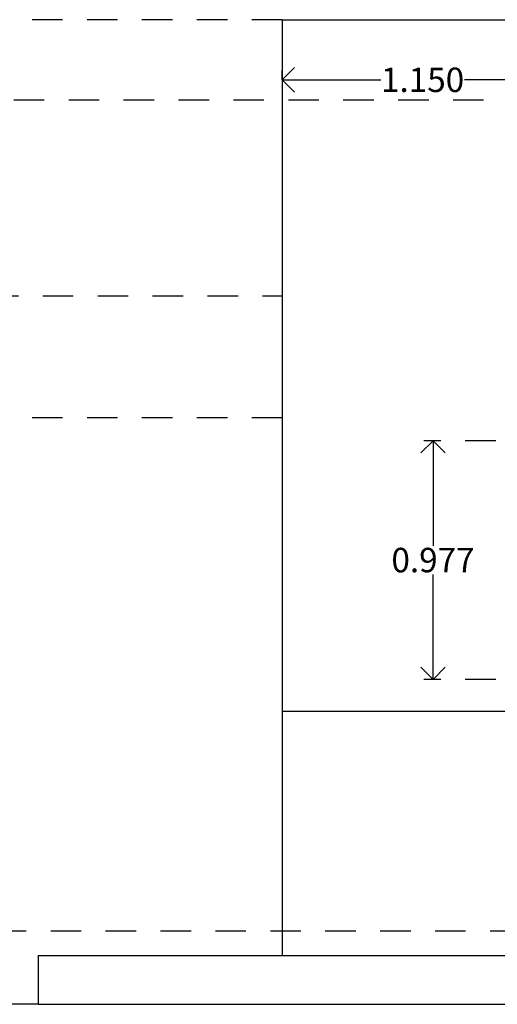
# Model space of a CAD drawing. Units: millimetres. Extents: x 466 to 1913, y -307 to -51.
# Drawn here: x 698 to 700, y -56 to -52 of the extents above; entities that cross this region are included whole.
import ezdxf

# ---------------------------------------------------------------- set-up
doc = ezdxf.new("R2010")
doc.units = ezdxf.units.MM
doc.linetypes.add('A QC- REF$0$HIDDEN2', pattern=[0.1875, 0.125, -0.0625])
doc.linetypes.add('HIDDEN2', pattern=[0.1875, 0.125, -0.0625])
doc.layers.add('COTAS', color=7, linetype='Continuous', lineweight=5)
doc.styles.add('ARIAL', font='arial.ttf')
doc.dimstyles.new('1-25 COTA TRAZO', dxfattribs={"dimscale": 0.25, "dimtxt": 0.2, "dimasz": 0.2, "dimexe": 0.15, "dimexo": 0.0005, "dimgap": 0.03, "dimtad": 0, "dimtih": 1, "dimtoh": 1, "dimdec": 3, "dimzin": 1, "dimdsep": 46, "dimtxsty": 'ARIAL', "dimblk": 'OPEN90', "dimcen": 0, "dimclrd": 256, "dimclre": 256, "dimclrt": 256, "dimadec": 0, "dimazin": 0, "dimtfac": 1, "dimtdec": 3, "dimtofl": 0, "dimtmove": 0, "dimatfit": 3, "dimfxl": 0.04, "dimtolj": 1, "dimtzin": 1, "dimarcsym": 0})

# ---------------------------------------------------------------- blocks, each defined once
blk = doc.blocks.new('_Open90')
at = {"color": 0, "linetype": 'ByBlock', "lineweight": -2}
for p, q in [((-0.5, 0.5), (0, 0)), ((0, 0), (-1, 0)), ((0, 0), (-0.5, -0.5))]:
    blk.add_line(p, q, dxfattribs=at)
blk = doc.blocks.new('*D832')
at = {"layer": 'COTAS', "linetype": 'HIDDEN2', "lineweight": -2, "transparency": 16777216}
for p, q in [((700.3093, -53.9649), (700.0147, -53.9649)), ((700.3093, -54.9423), (700.0147, -54.9423))]:
    blk.add_line(p, q, dxfattribs=at)
at = {"layer": 'COTAS', "lineweight": -2, "transparency": 16777216}
for p, q in [((700.0522, -54.0649), (700.0522, -54.395)), ((700.0522, -54.8423), (700.0522, -54.5122))]:
    blk.add_line(p, q, dxfattribs=at)
at = {"layer": 'Defpoints', "color": 0, "transparency": 16777216}
for p in [(700.3094, -53.9649), (700.0522, -54.9423), (700.3094, -54.9423)]:
    blk.add_point(p, dxfattribs=at)
at = {"layer": 'COTAS', "lineweight": -2, "transparency": 16777216, "xscale": 0.1, "yscale": 0.1, "zscale": 0.1}
for p, rotation in [((700.0522, -53.9649), 90), ((700.0522, -54.9423), 270)]:
    blk.add_blockref('_Open90', p, dxfattribs=dict(at, rotation=rotation))
at = {"layer": 'COTAS', "transparency": 16777216, "insert": (700.0522, -54.4536), "char_height": 0.1, "attachment_point": 5, "style": 'ARIAL'}
blk.add_mtext('\\A1;0.977', dxfattribs=at)
blk = doc.blocks.new('*D831')
at = {"layer": 'COTAS', "linetype": 'HIDDEN2', "lineweight": -2, "transparency": 16777216}
for p, q in [((699.4346, -52.4878), (699.4346, -52.4504)), ((700.5843, -52.4878), (700.5843, -52.4504))]:
    blk.add_line(p, q, dxfattribs=at)
at = {"layer": 'COTAS', "lineweight": -2, "transparency": 16777216}
for p, q in [((699.5346, -52.4879), (699.8381, -52.4879)), ((700.4843, -52.4879), (700.1808, -52.4879))]:
    blk.add_line(p, q, dxfattribs=at)
at = {"layer": 'Defpoints', "color": 0, "transparency": 16777216}
for p in [(699.4346, -52.4879), (699.4346, -52.4879), (700.5843, -52.4879)]:
    blk.add_point(p, dxfattribs=at)
at = {"layer": 'COTAS', "lineweight": -2, "transparency": 16777216, "xscale": 0.1, "yscale": 0.1, "zscale": 0.1, "rotation": 180}
blk.add_blockref('_Open90', (699.4346, -52.4879), dxfattribs=at)
at = {"layer": 'COTAS', "lineweight": -2, "transparency": 16777216, "xscale": 0.1, "yscale": 0.1, "zscale": 0.1}
blk.add_blockref('_Open90', (700.5843, -52.4879), dxfattribs=at)
at = {"layer": 'COTAS', "transparency": 16777216, "insert": (700.0095, -52.4879), "char_height": 0.1, "attachment_point": 5, "style": 'ARIAL'}
blk.add_mtext('\\A1;1.150', dxfattribs=at)

msp = doc.modelspace()

# ---------------------------------------------------------------- linework, layer by layer
at = {"linetype": 'A QC- REF$0$HIDDEN2'}
for p, q in [((699.4346, -52.2418), (695.7532, -52.2418)), ((704.0846, -52.5718), (695.7532, -52.5718)), ((695.7532, -53.3718), (699.4346, -53.3718)), ((699.4346, -53.8718), (695.7532, -53.8718)), ((705.3608, -55.9718), (695.7532, -55.9718)), ((698.4346, -56.2718), (695.7532, -56.2718))]:
    msp.add_line(p, q, dxfattribs=at)
for p, q in [((699.4346, -52.2418), (707.3346, -52.2418)), ((699.4346, -52.2418), (699.4346, -56.0718)), ((699.4346, -55.0718), (704.0846, -55.0718)), ((698.4346, -56.0718), (712.1346, -56.0718)), ((698.4346, -56.0718), (698.4346, -56.2718)), ((698.4346, -56.2718), (712.1346, -56.2718))]:
    msp.add_line(p, q)

# ---------------------------------------------------------------- dimensions: what is measured, and where the dimension line sits
at = {"layer": 'COTAS'}
dim = msp.add_linear_dim(base=(699.4346, -52.4879), p1=(700.5843, -52.4879), p2=(699.4346, -52.4879), dimstyle='1-25 COTA TRAZO', override={"dimtxt": 0.4, "dimasz": 0.4}, dxfattribs=at)
dim.commit()
dim.dimension.update_dxf_attribs({"geometry": '*D831', "text_midpoint": (700.0095, -52.4879)})
dim = msp.add_linear_dim(base=(700.0522, -54.9423), p1=(700.3094, -53.9649), p2=(700.3094, -54.9423), angle=90, dimstyle='1-25 COTA TRAZO', override={"dimtxt": 0.4, "dimasz": 0.4}, dxfattribs=at)
dim.commit()
dim.dimension.update_dxf_attribs({"geometry": '*D832', "text_midpoint": (700.0522, -54.4536)})

doc.saveas('drawing.dxf')
